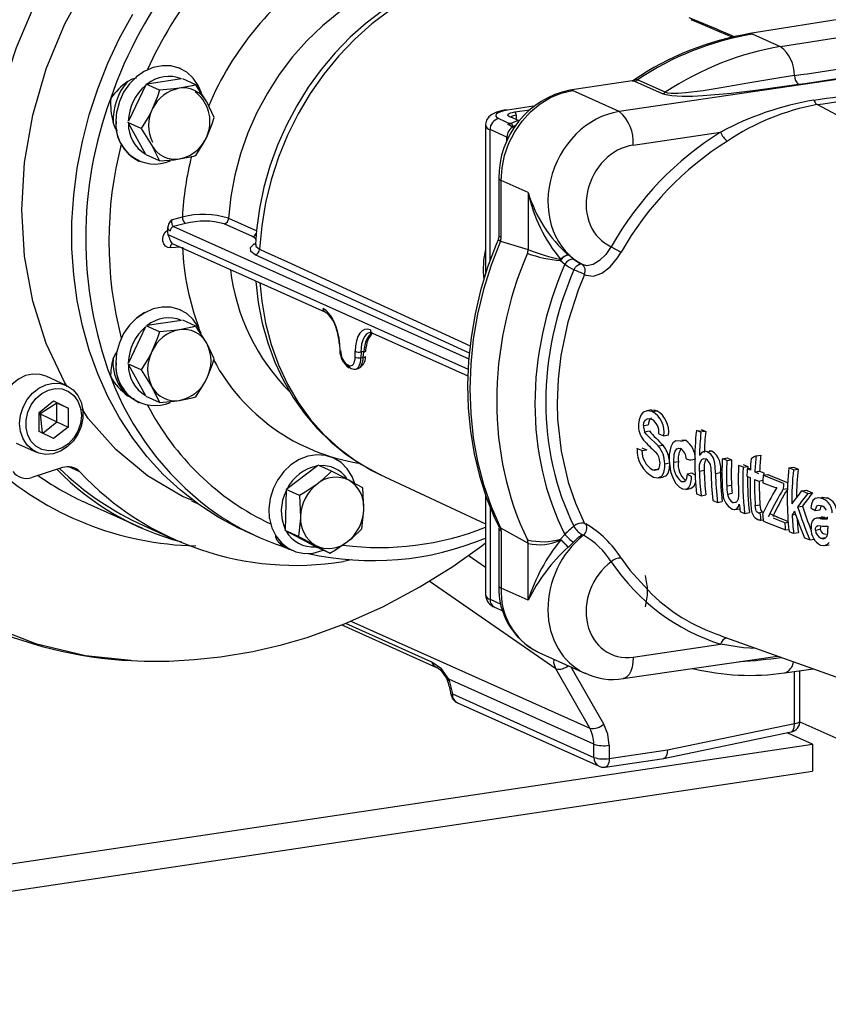
# Model space of a CAD drawing. Units: millimetres. Extents: x 69184 to 80985, y 54961 to 63440.
# Drawn here: x 78640 to 78784, y 59547 to 59722 of the extents above; entities that cross this region are included whole.
import ezdxf

# ---------------------------------------------------------------- set-up
doc = ezdxf.new("R2010")
doc.units = ezdxf.units.MM

# ---------------------------------------------------------------- blocks, each defined once
blk = doc.blocks.new('93025.01_DSP - iso')
for p, q in [((-1463.34, 640.37), (-1481.82, 637.43)), ((-1485, 636.78), (-1487.24, 637.74)), ((-1476.37, 635.12), (-1481.37, 637.36)), ((-1458.07, 637.98), (-1476.37, 635.12)), ((-1583.01, 631.21), (-1583.06, 631.24)), ((-1454.59, 630.99), (-1505.05, 623.6)), ((-1589.14, 628.44), (-1592.3, 621.87)), ((-1586.78, 627.38), (-1589.14, 628.44)), ((-1582.83, 629.38), (-1588.96, 628.46)), ((-1580.28, 628.35), (-1582.64, 629.41)), ((-1502.73, 629.07), (-1513.84, 627.41)), ((-1502.73, 629.05), (-1502.33, 628.99)), ((-1502.33, 628.99), (-1497.43, 626.79)), ((-1496.88, 627.01), (-1501.79, 629.21)), ((-1505.05, 623.6), (-1513.39, 627.34)), ((-1577.03, 622.56), (-1578.37, 625.32)), ((-1520.28, 624.54), (-1524.92, 623.84)), ((-1410.88, 593.39), (-1469.9, 624.82)), ((-1522.95, 621.99), (-1524.35, 622.61)), ((-1523.64, 623.53), (-1520.96, 623.93)), ((-1523.39, 622.93), (-1523.39, 622.18)), ((-1590.03, 620.61), (-1592.39, 621.67)), ((-1592.3, 621.5), (-1589.24, 616.04)), ((-1528.82, 621.16), (-1528.82, 595.48)), ((-1526.46, 622.36), (-1524.42, 621.44)), ((-1524.22, 620.95), (-1524.52, 621.09)), ((-1524.38, 621.47), (-1523.16, 622.01)), ((-1523.42, 621.16), (-1523.87, 620.96)), ((-1523.57, 620.93), (-1523.81, 620.92)), ((-1525.02, 619.04), (-1528.02, 620.39)), ((-1528.02, 597.11), (-1528.02, 620.39)), ((-1502.59, 617.65), (-1487.03, 619.93)), ((-1588.12, 617.59), (-1586.78, 614.82)), ((-1524.75, 618.94), (-1525.02, 619.04)), ((-1525.02, 618.28), (-1525.02, 619.04)), ((-1586.78, 614.82), (-1589.14, 615.88)), ((-1590.42, 614.81), (-1590.37, 614.79)), ((-1526.44, 611.74), (-1526.44, 601.48)), ((-1521.24, 609.2), (-1526.04, 611.35)), ((-1526.04, 601.24), (-1526.04, 611.35)), ((-1521.24, 609.2), (-1521.24, 599.09)), ((-1584.64, 604.39), (-1582.7, 604.87)), ((-1582.13, 603.69), (-1584.25, 603.17)), ((-1570.23, 601.39), (-1575.26, 603.65)), ((-1574.48, 604.66), (-1569.44, 602.4)), ((-1585.33, 602.91), (-1585.35, 602.53)), ((-1585.26, 601.74), (-1531.89, 577.82)), ((-1584.25, 603.17), (-1531.8, 579.65)), ((-1584.5, 600.19), (-1557.37, 588.03)), ((-1570.02, 600.03), (-1569.97, 600.09)), ((-1569.74, 600.04), (-1569.76, 599.93)), ((-1526.17, 600.57), (-1521.24, 599.09)), ((-1582.95, 599.5), (-1584.83, 599.4)), ((-1531.69, 580.66), (-1569.76, 598.13)), ((-1521.38, 598.42), (-1521.38, 598.42)), ((-1521.24, 599.09), (-1521.24, 599.09)), ((-1513.17, 597.39), (-1514.1, 598.12)), ((-1515.47, 597.15), (-1514.72, 596.47)), ((-1511.43, 596.37), (-1511.71, 596.5)), ((-1511.25, 594.67), (-1510.97, 594.54)), ((-1583.01, 588.33), (-1583.06, 588.36)), ((-1582.83, 586.5), (-1588.96, 585.58)), ((-1580.28, 585.47), (-1582.64, 586.53)), ((-1589.24, 585.36), (-1592.3, 578.99)), ((-1586.78, 584.5), (-1589.14, 585.56)), ((-1548.93, 584.25), (-1531.94, 576.63)), ((-1577.03, 579.68), (-1578.37, 582.44)), ((-1554.79, 582.29), (-1554.71, 581.22)), ((-1551.99, 579.98), (-1551.98, 581.01)), ((-1550.95, 580.9), (-1550.97, 579.87)), ((-1550.46, 580.93), (-1550.95, 580.9)), ((-1550.54, 579.94), (-1550.46, 580.93)), ((-1550.97, 579.87), (-1550.54, 579.94)), ((-1590.03, 577.73), (-1592.39, 578.79)), ((-1592.3, 578.63), (-1589.24, 573.17)), ((-1553.43, 578.68), (-1553.05, 578.51)), ((-1551.96, 577.84), (-1551.65, 577.88)), ((-1603.33, 574.97), (-1606.93, 576.58)), ((-1588.12, 574.71), (-1586.78, 571.94)), ((-1608.18, 570.14), (-1605.59, 572.2)), ((-1605.59, 572.2), (-1602.99, 570.92)), ((-1590.42, 571.93), (-1590.37, 571.91)), ((-1586.78, 571.94), (-1589.14, 573)), ((-1608.18, 566.8), (-1608.18, 570.14)), ((-1604.99, 571.81), (-1607.99, 569.93)), ((-1607.99, 569.93), (-1607.93, 570.34)), ((-1602.99, 570.92), (-1604.99, 571.81)), ((-1604.99, 568.47), (-1604.99, 571.81)), ((-1602.99, 570.92), (-1602.99, 567.57)), ((-1499.33, 570.59), (-1500.17, 570.45)), ((-1499.21, 570.32), (-1498.37, 570.46)), ((-1607.99, 569.93), (-1608.18, 570.03)), ((-1607.99, 569.93), (-1608.18, 569.73)), ((-1607.99, 569.93), (-1607.6, 566.51)), ((-1607.99, 569.93), (-1604.99, 568.47)), ((-1607.51, 566.46), (-1604.99, 568.47)), ((-1604.99, 568.47), (-1602.99, 567.57)), ((-1605.59, 565.51), (-1608.18, 566.8)), ((-1602.99, 567.57), (-1605.59, 565.51)), ((-1500.74, 567.82), (-1499.89, 567.96)), ((-1500.55, 566.73), (-1499.71, 566.87)), ((-1491.34, 566.97), (-1489.69, 566.78)), ((-1497.13, 566.01), (-1496.29, 566.15)), ((-1494.09, 565.07), (-1493.25, 565.21)), ((-1612.25, 564.72), (-1608.65, 563.1)), ((-1501.01, 563.38), (-1501.9, 563.74)), ((-1501.05, 563.88), (-1500.17, 563.52)), ((-1501.01, 563.38), (-1500.17, 563.52)), ((-1498.11, 564.2), (-1497.27, 564.34)), ((-1489.41, 563.17), (-1488.57, 563.31)), ((-1489.09, 563.35), (-1488.57, 563.31)), ((-1555.83, 562.08), (-1555.88, 562.1)), ((-1495.38, 561.31), (-1494.54, 561.45)), ((-1492.35, 561.72), (-1491.63, 561.84)), ((-1486.74, 561.93), (-1485.9, 562.07)), ((-1485.94, 561.61), (-1485.09, 561.75)), ((-1485.9, 562.07), (-1485.09, 561.75)), ((-1480.73, 562.44), (-1479.89, 562.58)), ((-1603.99, 560.35), (-1609.47, 558.6)), ((-1600.92, 559.61), (-1602.87, 560.48)), ((-1558.71, 560.65), (-1564.09, 556.58)), ((-1556.19, 559.72), (-1558.55, 560.78)), ((-1499.14, 559.96), (-1498.3, 560.1)), ((-1496.96, 561.04), (-1496.11, 561.18)), ((-1490.8, 559.74), (-1489.96, 559.88)), ((-1483.04, 560.43), (-1482.19, 560.57)), ((-1483, 560.9), (-1482.19, 560.57)), ((-1482.31, 560.13), (-1481.73, 560.23)), ((-1481.75, 559.91), (-1482.31, 560.13)), ((-1480.94, 559.58), (-1480.1, 559.72)), ((-1480.1, 559.72), (-1479.38, 559.42)), ((-1474.9, 560.3), (-1474.06, 560.44)), ((-1474.09, 559.97), (-1473.25, 560.11)), ((-1547.58, 559.14), (-1528.82, 550.37)), ((-1547.58, 559.14), (-1547.38, 559.05)), ((-1498.09, 558.53), (-1497.25, 558.67)), ((-1493.98, 557.87), (-1493.36, 557.97)), ((-1493, 559.28), (-1492.16, 559.42)), ((-1487.92, 559.33), (-1487.08, 559.47)), ((-1482.36, 558.83), (-1481.79, 558.6)), ((-1480.99, 558.27), (-1480.26, 557.97)), ((-1480.22, 559.28), (-1480.94, 559.58)), ((-1480.26, 557.97), (-1479.52, 558.1)), ((-1479.49, 558.99), (-1478.64, 559.13)), ((-1564.25, 556.46), (-1564.42, 549.18)), ((-1564.09, 556.58), (-1564.25, 556.46)), ((-1561.9, 555.4), (-1564.25, 556.46)), ((-1550.43, 553), (-1550.64, 556.77)), ((-1493.22, 556.48), (-1492.38, 556.62)), ((-1485.95, 557.12), (-1485.11, 557.26)), ((-1475.9, 556.53), (-1475.16, 556.65)), ((-1472.65, 556.21), (-1471.8, 556.35)), ((-1581.09, 554.46), (-1580.14, 554.03)), ((-1561.9, 555.4), (-1561.69, 551.63)), ((-1528.82, 555.54), (-1528.82, 537.75)), ((-1490.5, 555.36), (-1489.66, 555.5)), ((-1485.83, 555.66), (-1484.99, 555.8)), ((-1471.53, 555.75), (-1470.68, 555.89)), ((-1468.03, 554.96), (-1469.87, 554.98)), ((-1599.54, 553.97), (-1589.81, 549.6)), ((-1528.02, 553.45), (-1528.02, 536.97)), ((-1487.6, 554.19), (-1486.76, 554.33)), ((-1484.87, 554.17), (-1484.23, 554.27)), ((-1484.49, 552.9), (-1483.64, 553.04)), ((-1480.88, 553.61), (-1480.04, 553.75)), ((-1473.34, 553.38), (-1472.5, 553.51)), ((-1470.22, 552.73), (-1469.37, 552.87)), ((-1482.77, 552.22), (-1481.93, 552.36)), ((-1480.39, 552.35), (-1479.54, 552.49)), ((-1479.87, 551.03), (-1479.48, 551.09)), ((-1478.29, 552.2), (-1476.81, 551.51)), ((-1474.33, 551.98), (-1473.72, 552.08)), ((-1470.02, 551.39), (-1469.18, 551.53)), ((-1469.36, 551.33), (-1468.52, 551.47)), ((-1589.6, 550.06), (-1584.15, 547.61)), ((-1571.74, 549.17), (-1569.24, 548.05)), ((-1562.06, 548.13), (-1564.42, 549.18)), ((-1526.44, 549.6), (-1526.44, 539.34)), ((-1526.17, 549.69), (-1521.24, 546.91)), ((-1511.25, 550.46), (-1510.97, 550.35)), ((-1475.65, 550.56), (-1475.03, 550.66)), ((-1475.51, 549.28), (-1474.91, 549.38)), ((-1470.17, 549.26), (-1469.33, 549.4)), ((-1468.11, 549.95), (-1468.01, 549.96)), ((-1564.26, 549.1), (-1559.03, 546.32)), ((-1526.04, 549.06), (-1526.04, 538.95)), ((-1521.38, 547.54), (-1521.38, 547.54)), ((-1515.47, 547.66), (-1514.72, 548.49)), ((-1511.43, 548.35), (-1511.71, 548.45)), ((-1474.06, 548.69), (-1473.22, 548.83)), ((-1471.17, 547.52), (-1470.33, 547.66)), ((-1469.2, 547.81), (-1468.36, 547.95)), ((-1564.5, 546.24), (-1563.74, 545.9)), ((-1563.24, 545.67), (-1563.19, 545.65)), ((-1559.03, 546.32), (-1558.87, 546.23)), ((-1556.51, 545.18), (-1558.87, 546.23)), ((-1521.24, 536.8), (-1521.24, 546.91)), ((-1521.24, 546.91), (-1521.24, 546.91)), ((-1513.17, 547.14), (-1514.1, 546.23)), ((-1468.56, 546.5), (-1467.72, 546.64)), ((-1552.68, 543.98), (-1554.09, 543.69)), ((-1528.82, 542.61), (-1531.91, 544.76)), ((-1516.33, 524.6), (-1538.83, 540.2)), ((-1521.24, 536.8), (-1526.04, 538.95)), ((-1528.02, 536.97), (-1526.09, 536.11)), ((-1527.2, 535.56), (-1525.72, 534.9)), ((-1554.38, 532.42), (-1537.52, 524.86)), ((-1538.34, 525.82), (-1553.67, 532.69)), ((-1552.76, 533.1), (-1510.29, 514.06)), ((-1487, 530.46), (-1426.88, 509.08)), ((-1502.59, 526.7), (-1487.03, 528.98)), ((-1519.61, 527.63), (-1519.36, 527.52)), ((-1519.36, 527.52), (-1511.04, 523.79)), ((-1504.33, 522.88), (-1476.95, 526.89)), ((-1507.79, 514.81), (-1513.59, 524.93)), ((-1510.29, 514.06), (-1516.33, 524.6)), ((-1475.65, 523.93), (-1470.57, 524.62)), ((-1473.93, 514.92), (-1473.93, 524.16)), ((-1472.93, 515.37), (-1472.93, 524.3)), ((-1509.57, 511.23), (-1535.36, 522.79)), ((-1535.36, 522.79), (-1534.71, 520.15)), ((-1534.71, 520.15), (-1509.57, 508.87)), ((-1533.8, 518.58), (-1508.65, 507.31)), ((-1496.49, 510.23), (-1473.93, 514.92)), ((-1472.94, 515.2), (-1265.76, 422.32)), ((-1497.21, 508.69), (-1474.51, 513.41)), ((-1470.69, 511.26), (-1475.19, 513.27)), ((-1669.88, 481.49), (-1470.69, 511.26)), ((-1509.57, 508.87), (-1509.57, 511.23)), ((-1506.83, 511.04), (-1506.83, 508.68)), ((-1470.69, 511.26), (-1470.69, 506.43)), ((-1506.83, 508.68), (-1496.49, 510.23)), ((-1507.54, 507.15), (-1497.1, 508.71)), ((-1669.88, 476.66), (-1470.69, 506.43))]:
    blk.add_line(p, q)
at = {"flags": 128}
for points in [[(-1625.47, 683.68), (-1631.8, 677.59), (-1637.56, 670.72), (-1642.72, 663.15), (-1647.23, 655), (-1651.04, 646.34), (-1654.14, 637.29), (-1656.52, 627.96), (-1658.14, 618.43), (-1658.96, 608.82), (-1658.91, 599.22), (-1657.94, 589.73), (-1656.02, 580.48), (-1653.12, 571.58), (-1649.25, 563.17), (-1644.45, 555.36), (-1638.77, 548.27), (-1632.28, 542.02), (-1625.05, 536.68), (-1617.19, 532.36), (-1608.78, 529.13), (-1599.93, 527), (-1591.88, 526.15)], [(-1614.83, 584.4), (-1616.47, 591.26), (-1617.44, 598.37), (-1617.74, 605.65), (-1617.35, 613.03), (-1616.29, 620.43), (-1614.57, 627.77), (-1612.2, 634.96), (-1609.21, 641.94), (-1605.63, 648.63), (-1601.51, 654.96), (-1596.87, 660.85), (-1591.78, 666.26), (-1586.29, 671.11), (-1580.45, 675.36), (-1574.33, 678.97), (-1568, 681.88)], [(-1603.18, 574.79), (-1603.59, 575.41), (-1606.89, 582.4), (-1609.3, 589.93), (-1610.75, 597.89), (-1611.24, 606.14), (-1610.75, 614.54), (-1609.3, 622.93), (-1606.89, 631.19), (-1603.59, 639.16), (-1599.43, 646.72), (-1594.5, 653.72), (-1588.88, 660.06), (-1582.66, 665.62), (-1575.96, 670.31), (-1568.88, 674.05), (-1561.55, 676.77), (-1554.09, 678.43)], [(-1571.74, 549.17), (-1572.73, 549.63), (-1576.35, 551.55), (-1579.8, 553.79), (-1583.06, 556.33), (-1586.11, 559.15), (-1588.94, 562.25), (-1591.53, 565.6), (-1593.86, 569.2), (-1595.94, 573.01), (-1597.74, 577.02), (-1599.25, 581.21), (-1600.47, 585.55), (-1601.39, 590.03), (-1602.01, 594.61), (-1602.32, 599.28), (-1602.32, 604.01), (-1602.01, 608.77), (-1601.39, 613.54), (-1600.47, 618.29), (-1599.25, 623), (-1597.74, 627.64), (-1595.94, 632.19), (-1593.86, 636.62), (-1591.53, 640.92)], [(-1530.42, 649.02), (-1531.73, 649.07), (-1535.12, 648.97), (-1538.53, 648.51), (-1541.93, 647.7), (-1545.29, 646.56), (-1548.59, 645.09), (-1551.79, 643.29), (-1554.87, 641.2), (-1557.8, 638.82), (-1560.56, 636.17), (-1563.12, 633.29), (-1565.47, 630.18), (-1567.59, 626.88), (-1569.45, 623.41), (-1571.04, 619.81), (-1572.34, 616.1), (-1573.36, 612.32), (-1574.07, 608.49), (-1574.48, 604.66)], [(-1547.06, 641.57), (-1550.04, 639.3), (-1552.88, 636.78), (-1555.55, 634.04), (-1558.04, 631.08), (-1560.32, 627.94), (-1562.38, 624.63), (-1564.22, 621.18), (-1565.81, 617.6), (-1567.14, 613.92), (-1568.22, 610.17), (-1569.02, 606.37), (-1569.55, 602.54), (-1569.72, 600.05)], [(-1508.29, 646.78), (-1510.32, 647.57), (-1513.72, 648.58), (-1517.23, 649.23), (-1520.82, 649.52), (-1524.46, 649.45), (-1528.12, 649.02), (-1531.78, 648.23), (-1535.4, 647.08), (-1538.96, 645.59), (-1542.43, 643.77), (-1545.79, 641.63), (-1549, 639.19), (-1552.05, 636.46), (-1554.9, 633.47), (-1557.55, 630.25), (-1559.96, 626.81), (-1562.11, 623.18), (-1564, 619.4), (-1565.6, 615.49), (-1566.91, 611.47), (-1567.91, 607.39), (-1568.6, 603.28), (-1568.97, 599.16)], [(-1487.24, 637.74), (-1488.87, 638.44), (-1490.94, 639.33), (-1492.29, 639.91)], [(-1481.82, 637.43), (-1481.66, 637.44), (-1481.37, 637.36)], [(-1579.32, 626.94), (-1579.88, 628.24), (-1580.78, 629.55), (-1581.92, 630.59), (-1583.26, 631.32), (-1584.74, 631.71), (-1586.3, 631.74), (-1587.87, 631.42), (-1589.4, 630.75)], [(-1583.06, 631.24), (-1583.31, 631.34)], [(-1589.45, 630.77), (-1590.86, 629.78), (-1592.11, 628.52), (-1593.14, 627.03), (-1593.9, 625.38)], [(-1592.46, 628.93), (-1591.58, 629.42), (-1590.88, 629.58)], [(-1473.91, 629.99), (-1476.53, 629.58), (-1481.82, 628.69), (-1487.27, 627.75), (-1490.14, 627.3), (-1493.28, 626.92), (-1494.56, 626.83), (-1495.83, 626.83), (-1496.44, 626.89), (-1496.88, 627.01)], [(-1580.28, 628.35), (-1580.98, 628.17), (-1583.24, 627.73)], [(-1578.37, 625.32), (-1578.47, 625.51), (-1580.28, 628.35)], [(-1502.46, 629.19), (-1502.72, 629.07), (-1502.73, 629.07)], [(-1501.79, 629.21), (-1502.27, 629.26), (-1502.44, 629.14)], [(-1497.43, 626.79), (-1496.78, 626.6), (-1495.73, 626.44), (-1493.87, 626.34), (-1492.02, 626.35), (-1490.19, 626.43), (-1485.17, 626.85), (-1480.37, 627.43), (-1475.7, 628.08), (-1473.18, 628.45)], [(-1586.78, 627.38), (-1587.14, 626.26), (-1588.12, 623.87)], [(-1583.24, 627.73), (-1584.15, 627.61), (-1586.78, 627.38)], [(-1526.04, 611.35), (-1525.88, 613.58), (-1525.42, 615.8), (-1524.66, 617.96), (-1523.62, 620), (-1522.33, 621.88), (-1520.82, 623.54), (-1519.13, 624.95), (-1517.3, 626.07), (-1515.37, 626.87), (-1513.39, 627.34)], [(-1513.39, 627.34), (-1513.68, 627.42), (-1513.84, 627.41)], [(-1593.85, 625.36), (-1594.33, 623.61)], [(-1594.38, 623.63), (-1594.54, 621.86)], [(-1588.12, 623.87), (-1588.67, 622.79), (-1590.03, 620.61)], [(-1525.19, 623.88), (-1525.78, 623.78), (-1526.85, 623.49), (-1527.71, 623.07), (-1528.22, 622.65), (-1528.62, 622.06), (-1528.82, 621.33), (-1528.79, 621.14)], [(-1524.92, 623.84), (-1525.59, 623.72), (-1526.16, 623.56), (-1526.59, 623.38), (-1526.88, 623.18), (-1527.01, 622.97), (-1526.99, 622.76), (-1526.8, 622.55), (-1526.46, 622.36)], [(-1525.19, 623.88), (-1525.1, 623.89), (-1524.92, 623.84)], [(-1524.55, 622.64), (-1524.76, 622.76), (-1524.87, 622.88), (-1524.88, 623.01), (-1524.8, 623.13), (-1524.63, 623.25), (-1524.37, 623.36), (-1524.04, 623.45), (-1523.64, 623.53)], [(-1524.35, 622.61), (-1524.45, 622.67), (-1524.45, 622.66)], [(-1594.22, 620.16), (-1594.65, 620.69), (-1595.03, 621.63)], [(-1578.37, 619.04), (-1577.39, 621.43), (-1577.03, 622.56)], [(-1524.52, 621.09), (-1524.61, 621.17), (-1524.61, 621.27), (-1524.5, 621.4), (-1524.42, 621.44)], [(-1523.81, 620.92), (-1524.04, 620.92), (-1524.22, 620.95)], [(-1523.7, 620.96), (-1523.78, 620.96), (-1523.85, 620.97), (-1523.88, 620.98), (-1523.87, 620.98)], [(-1590.03, 620.61), (-1588.22, 617.77), (-1588.12, 617.59)], [(-1580.28, 615.79), (-1578.92, 617.97), (-1578.37, 619.04)], [(-1583.24, 615.18), (-1580.98, 615.61), (-1580.28, 615.79)], [(-1586.78, 614.82), (-1584.15, 615.05), (-1583.24, 615.18)], [(-1584.83, 599.4), (-1585.3, 599.46), (-1585.72, 599.7), (-1586.02, 600.09), (-1586.19, 600.58), (-1586.19, 601.13), (-1586.04, 601.67), (-1585.75, 602.16), (-1585.35, 602.53)], [(-1585.35, 602.53), (-1585.32, 602.09), (-1585.26, 601.74)], [(-1584.83, 599.4), (-1584.8, 599.58), (-1584.76, 599.75), (-1584.7, 599.9), (-1584.63, 600.02), (-1584.54, 600.11), (-1584.45, 600.16), (-1584.43, 600.16)], [(-1569.76, 598.13), (-1570.55, 598.73), (-1570.58, 599.43), (-1570.02, 600.03)], [(-1569.66, 600.85), (-1569.71, 601.04), (-1570.23, 601.39)], [(-1569.71, 600.07), (-1569.86, 600.03), (-1570.02, 600.03)], [(-1569.66, 600.04), (-1569.65, 599.68), (-1568.97, 599.16)], [(-1526.54, 600.94), (-1526.95, 599.98), (-1528.45, 595.95), (-1529.7, 591.84), (-1530.68, 587.67), (-1531.4, 583.48), (-1531.84, 579.27), (-1532, 575.08), (-1531.89, 570.92), (-1531.49, 566.82), (-1530.83, 562.8), (-1529.89, 558.89), (-1528.68, 555.1), (-1527.22, 551.45), (-1526.51, 549.99)], [(-1526.17, 600.57), (-1527.81, 596.32), (-1529.16, 591.99), (-1530.22, 587.6), (-1530.99, 583.17), (-1531.45, 578.74), (-1531.6, 574.32), (-1531.45, 569.95), (-1530.99, 565.65), (-1530.22, 561.45), (-1529.16, 557.38), (-1527.81, 553.45), (-1526.17, 549.69)], [(-1526.46, 601.48), (-1526.49, 601.1), (-1526.57, 600.96)], [(-1526.52, 600.93), (-1526.52, 600.79), (-1526.17, 600.57)], [(-1526.04, 601.24), (-1526.39, 601.43), (-1526.4, 601.48)], [(-1568.97, 599.16), (-1567.98, 598.7), (-1564.04, 596.9), (-1548.29, 589.66), (-1531.55, 581.98)], [(-1506.47, 599.6), (-1507.45, 598.23), (-1508.56, 597.12), (-1509.71, 596.42), (-1510.8, 596.22), (-1511.43, 596.37)], [(-1510.97, 594.54), (-1509.65, 594.36), (-1508.16, 594.88), (-1506.67, 596.02), (-1505.34, 597.6), (-1504.7, 598.61)], [(-1513.11, 595.49), (-1512.97, 595.74), (-1512.8, 595.98), (-1512.62, 596.18), (-1512.43, 596.34), (-1512.23, 596.46), (-1512.05, 596.52), (-1511.87, 596.54), (-1511.71, 596.5)], [(-1528.81, 595.48), (-1528.82, 595.2), (-1528.8, 594.79)], [(-1511.25, 594.67), (-1512.38, 591.89), (-1514.21, 586.18), (-1515.44, 580.27), (-1515.93, 576.07), (-1516.1, 571.86), (-1516.02, 568.97), (-1515.39, 563.3), (-1514.11, 557.76), (-1512.84, 554.03), (-1511.25, 550.46)], [(-1569.67, 593.55), (-1569.66, 593.4), (-1569.23, 589.67), (-1568.52, 586.03), (-1567.53, 582.49), (-1566.27, 579.09), (-1564.75, 575.85), (-1562.98, 572.79), (-1560.97, 569.94), (-1558.74, 567.3), (-1556.3, 564.91), (-1553.67, 562.77), (-1550.87, 560.9), (-1547.92, 559.3), (-1547.36, 559.07)], [(-1568.93, 593.21), (-1568.6, 589.9), (-1567.91, 585.99), (-1566.91, 582.21), (-1565.6, 578.59), (-1564, 575.15), (-1562.11, 571.93), (-1559.96, 568.95), (-1557.55, 566.23), (-1554.9, 563.8), (-1552.05, 561.66), (-1549, 559.85), (-1547.58, 559.14)], [(-1589.45, 587.89), (-1590.86, 586.91), (-1592.11, 585.64), (-1593.14, 584.15), (-1593.9, 582.5), (-1594.38, 580.75), (-1594.54, 578.98)], [(-1579.37, 584.2), (-1579.88, 585.36), (-1580.78, 586.67), (-1581.92, 587.71), (-1583.26, 588.44), (-1584.74, 588.83), (-1586.3, 588.86), (-1587.87, 588.54), (-1589.4, 587.87), (-1590.81, 586.88)], [(-1583.06, 588.36), (-1583.31, 588.46)], [(-1586.78, 584.5), (-1587.14, 583.38), (-1588.12, 580.99)], [(-1583.24, 584.85), (-1584.15, 584.73), (-1586.78, 584.5)], [(-1580.28, 585.47), (-1580.98, 585.29), (-1583.24, 584.85)], [(-1578.37, 582.44), (-1578.47, 582.63), (-1580.28, 585.47)], [(-1549.32, 584.31), (-1549.21, 584.33), (-1548.93, 584.25)], [(-1595.03, 579.66), (-1594.65, 580.46), (-1594.22, 580.97)], [(-1588.12, 580.99), (-1588.67, 579.92), (-1590.03, 577.73)], [(-1554.79, 582.29), (-1554.78, 582.28), (-1554.75, 582.25), (-1554.69, 582.23)], [(-1554.71, 581.22), (-1554.7, 581.2), (-1554.67, 581.18)], [(-1550.46, 580.93), (-1550.34, 580.95), (-1550.24, 580.97), (-1550.17, 581.01), (-1550.11, 581.05), (-1550.09, 581.09), (-1550.09, 581.1)], [(-1550.09, 581.1), (-1550.02, 581.7), (-1550.01, 581.77)], [(-1578.37, 576.16), (-1577.39, 578.56), (-1577.03, 579.68)], [(-1550.42, 579.96), (-1550.32, 579.98), (-1550.24, 580.02), (-1550.19, 580.06), (-1550.17, 580.1), (-1550.17, 580.11)], [(-1590.03, 577.73), (-1588.22, 574.9), (-1588.12, 574.71)], [(-1552.71, 577.95), (-1552.24, 577.83), (-1551.96, 577.87)], [(-1606.93, 576.58), (-1607.97, 576.91), (-1609.26, 576.97), (-1610.56, 576.69), (-1611.82, 576.08), (-1612.95, 575.18), (-1613.9, 574.04), (-1614.62, 572.72), (-1615.06, 571.28), (-1615.22, 569.81)], [(-1611.62, 568.19), (-1611.46, 569.67), (-1611.02, 571.1), (-1610.3, 572.43), (-1609.35, 573.57), (-1608.22, 574.47), (-1606.96, 575.07), (-1605.66, 575.35), (-1604.37, 575.29), (-1603.17, 574.89), (-1602.12, 574.18), (-1601.28, 573.19), (-1600.7, 571.97), (-1600.39, 570.6), (-1600.39, 569.14), (-1600.7, 567.68), (-1601.28, 566.29), (-1602.12, 565.05), (-1603.17, 564.02), (-1604.37, 563.26), (-1605.66, 562.82), (-1606.96, 562.71), (-1608.22, 562.94), (-1609.35, 563.5), (-1610.3, 564.36), (-1611.02, 565.47), (-1611.46, 566.77), (-1611.62, 568.19)], [(-1580.28, 572.91), (-1578.92, 575.09), (-1578.37, 576.16)], [(-1600.65, 569.59), (-1600.8, 568.2), (-1601.26, 566.85), (-1601.99, 565.63), (-1602.94, 564.6), (-1604.06, 563.85), (-1605.28, 563.41), (-1606.51, 563.31), (-1607.69, 563.56), (-1608.73, 564.14), (-1609.58, 565.02), (-1610.18, 566.14), (-1610.48, 567.43), (-1610.48, 568.81), (-1610.18, 570.2), (-1609.58, 571.5), (-1608.73, 572.63), (-1607.69, 573.52), (-1606.51, 574.13), (-1605.28, 574.4), (-1604.06, 574.32), (-1602.94, 573.9), (-1601.99, 573.16), (-1601.26, 572.16), (-1600.8, 570.94), (-1600.65, 569.59)], [(-1591.29, 572.6), (-1591.58, 572.65), (-1592.46, 573.13)], [(-1586.78, 571.94), (-1584.15, 572.18), (-1583.24, 572.3)], [(-1583.24, 572.3), (-1580.98, 572.74), (-1580.28, 572.91)], [(-1581.04, 554.55), (-1582.66, 555.2), (-1588.88, 558.91), (-1594.5, 563.56), (-1599.43, 569.1), (-1600.53, 570.77)], [(-1499.21, 570.32), (-1500.01, 570.47), (-1500.79, 570.18), (-1501.23, 569.65), (-1501.52, 568.87), (-1501.63, 568.08)], [(-1499.32, 570.53), (-1498.93, 570.6), (-1498.37, 570.46)], [(-1500.74, 567.82), (-1500.66, 568.33), (-1500.48, 568.73), (-1500.23, 568.99), (-1499.92, 569.1), (-1499.3, 568.98)], [(-1499.34, 569.15), (-1499.38, 569.14), (-1499.65, 568.84), (-1499.81, 568.47), (-1499.89, 567.96)], [(-1498.11, 564.2), (-1498.73, 564.84), (-1499.36, 565.41), (-1500.27, 566.29), (-1500.55, 566.73)], [(-1490.54, 566.65), (-1490.78, 566.74), (-1491.34, 566.97)], [(-1490.5, 567.11), (-1490.32, 567.04), (-1489.69, 566.78)], [(-1498.02, 566.37), (-1497.45, 566.13), (-1497.13, 566.01)], [(-1494.09, 565.07), (-1494.99, 565.1), (-1495.51, 564.74), (-1495.9, 564.04), (-1496.16, 562.7), (-1496.19, 561.6)], [(-1493.93, 565.27), (-1493.39, 565.25), (-1493.25, 565.21)], [(-1495.38, 561.31), (-1495.3, 562.73), (-1495.12, 563.3), (-1494.82, 563.69), (-1494.46, 563.82), (-1494.14, 563.76)], [(-1489.41, 563.17), (-1489.81, 563.25), (-1490.31, 563.08), (-1490.73, 562.6), (-1490.8, 562.48)], [(-1487.92, 559.33), (-1487.98, 560.63), (-1488.11, 561.42), (-1488.37, 562.14), (-1488.77, 562.72), (-1489.41, 563.17)], [(-1560.42, 562.4), (-1561.96, 561.8), (-1563.4, 560.88), (-1564.69, 559.67)], [(-1552.1, 557.66), (-1552.54, 558.8), (-1553.39, 560.16), (-1554.48, 561.26), (-1555.79, 562.06), (-1557.24, 562.52), (-1558.79, 562.63), (-1560.37, 562.38)], [(-1555.88, 562.1), (-1557.29, 562.54)], [(-1496.19, 561.6), (-1495.94, 559.67), (-1495.55, 558.52), (-1494.99, 557.55), (-1494.37, 556.89), (-1493.82, 556.58)], [(-1490.8, 559.74), (-1490.76, 560.84), (-1490.63, 561.39), (-1490.38, 561.78), (-1490.02, 561.97), (-1489.64, 561.93)], [(-1485.94, 561.61), (-1486.18, 561.71), (-1486.74, 561.93)], [(-1564.64, 559.64), (-1565.71, 558.2)], [(-1556.19, 559.72), (-1557.87, 558.14), (-1558.75, 557.43)], [(-1553.12, 558.11), (-1555.36, 559.29), (-1556.19, 559.72)], [(-1497.84, 561.33), (-1497.87, 560.72), (-1498.03, 560.25), (-1498.28, 559.97), (-1498.72, 559.86), (-1499.14, 559.96)], [(-1498.97, 558.66), (-1498.17, 558.52), (-1497.48, 558.86), (-1497.14, 559.48), (-1496.96, 560.36), (-1496.96, 561.04)], [(-1496.11, 561.18), (-1496.16, 560.14), (-1496.41, 559.33), (-1496.81, 558.85), (-1497.26, 558.72)], [(-1483.04, 560.43), (-1483.28, 560.53), (-1483.84, 560.76)], [(-1474.09, 559.97), (-1474.34, 560.07), (-1474.9, 560.3)], [(-1474.06, 560.44), (-1473.88, 560.36), (-1473.25, 560.11)], [(-1565.76, 558.22), (-1566.59, 556.59), (-1567.12, 554.86), (-1567.35, 553.09), (-1567.25, 551.34)], [(-1550.64, 556.77), (-1552.39, 557.72), (-1553.12, 558.11)], [(-1493, 559.28), (-1493.11, 558.4), (-1493.28, 558.03), (-1493.53, 557.83), (-1493.85, 557.82), (-1493.98, 557.87)], [(-1493.82, 556.58), (-1493.16, 556.5), (-1492.7, 556.81), (-1492.38, 557.43), (-1492.22, 558.3), (-1492.19, 558.81)], [(-1475.86, 557.52), (-1479.04, 558.81), (-1479.49, 558.99)], [(-1478.64, 559.13), (-1478.24, 558.96), (-1475.02, 557.65)], [(-1558.75, 557.43), (-1560.86, 556.01), (-1561.9, 555.4)], [(-1491.48, 557.82), (-1491.81, 557.01), (-1492.27, 556.65), (-1492.38, 556.65)], [(-1483.87, 556.42), (-1483.86, 555.44), (-1483.94, 554.78), (-1484.1, 554.39), (-1484.34, 554.18), (-1484.69, 554.12), (-1484.87, 554.17)], [(-1479.53, 557.68), (-1479.06, 557.49), (-1477.83, 556.98)], [(-1471.53, 555.75), (-1471.94, 555.92), (-1472.65, 556.21)], [(-1471.8, 556.35), (-1471.55, 556.25), (-1470.68, 555.89)], [(-1491.31, 555.69), (-1490.74, 555.46), (-1490.5, 555.36)], [(-1488.41, 554.51), (-1487.85, 554.28), (-1487.6, 554.19)], [(-1468.88, 554.83), (-1469.57, 554.99), (-1470.24, 554.85), (-1470.62, 554.49), (-1470.88, 553.89), (-1471.02, 553.2)], [(-1469.02, 555.09), (-1468.91, 555.13), (-1468.03, 554.96)], [(-1600.36, 554.34), (-1600.3, 554.31), (-1599.54, 553.98)], [(-1550.8, 549.5), (-1550.44, 552.77), (-1550.43, 553)], [(-1484.96, 552.98), (-1484.54, 552.9), (-1484.18, 553.04), (-1483.87, 553.46), (-1483.71, 553.88)], [(-1481.69, 553.98), (-1481.58, 552.93), (-1481.48, 552.4), (-1481.33, 552.02), (-1481.13, 551.69), (-1480.88, 551.41), (-1480.42, 551.14)], [(-1480.39, 552.35), (-1480.55, 552.44), (-1480.65, 552.55), (-1480.73, 552.7), (-1480.8, 552.89), (-1480.85, 553.21), (-1480.88, 553.61)], [(-1480.04, 553.75), (-1480, 553.35), (-1479.93, 552.95), (-1479.86, 552.77), (-1479.76, 552.64), (-1479.63, 552.53), (-1479.54, 552.49)], [(-1470.22, 552.73), (-1470, 553.41), (-1469.81, 553.62), (-1469.57, 553.68), (-1469.07, 553.57)], [(-1567.2, 551.32), (-1566.79, 549.68), (-1566.09, 548.22), (-1565.11, 546.98), (-1563.9, 546.03), (-1562.52, 545.4), (-1561.01, 545.11), (-1559.44, 545.18), (-1557.87, 545.61), (-1557.66, 545.69)], [(-1561.69, 551.63), (-1561.69, 551.4), (-1562.06, 548.13)], [(-1483.58, 552.55), (-1483.02, 552.32), (-1482.77, 552.22)], [(-1479.46, 550.88), (-1478.98, 550.68), (-1475.51, 549.28)], [(-1475.65, 550.56), (-1477.11, 551.15), (-1477.66, 551.38)], [(-1476.81, 551.51), (-1476.6, 551.43), (-1475.01, 550.78)], [(-1470.02, 551.39), (-1470.43, 551.25), (-1470.77, 550.86), (-1470.95, 550.27), (-1470.97, 549.51)], [(-1468.52, 551.47), (-1468.18, 551.42), (-1468.08, 551.41)], [(-1553.37, 547.21), (-1552.48, 547.91), (-1550.8, 549.5)], [(-1526.52, 549.99), (-1526.52, 549.96), (-1526.17, 549.69)], [(-1526.04, 549.06), (-1526.39, 549.37), (-1526.4, 549.6)], [(-1470.17, 549.26), (-1470.16, 549.58), (-1470.08, 549.83), (-1469.95, 549.98), (-1469.73, 550.06), (-1469.2, 550.01)], [(-1565.85, 547.43), (-1566.08, 548.01), (-1566.07, 548.36)], [(-1562.06, 548.13), (-1561.23, 547.7), (-1558.99, 546.52)], [(-1474.86, 549.02), (-1474.31, 548.79), (-1474.06, 548.69)], [(-1472.12, 547.9), (-1471.5, 547.65), (-1471.17, 547.52)], [(-1592.86, 526.17), (-1589.47, 526), (-1585.12, 526.01), (-1580.58, 526.25), (-1575.93, 526.73), (-1570.19, 527.69), (-1565.06, 528.88), (-1560.54, 530.2), (-1553.89, 532.59), (-1547.06, 535.65), (-1540.49, 539.16), (-1534.64, 542.82), (-1529.48, 546.48), (-1528.82, 547.01)], [(-1563.95, 546.05), (-1563.24, 545.67)], [(-1558.99, 546.52), (-1558.26, 546.13), (-1556.51, 545.18)], [(-1556.51, 545.18), (-1555.47, 545.78), (-1553.37, 547.21)], [(-1504.7, 544.27), (-1503.15, 542.17), (-1499.92, 538.59)], [(-1480.69, 528.22), (-1482.94, 528.34), (-1487.03, 528.98)], [(-1502.59, 526.7), (-1502.64, 525.78), (-1502.78, 524.94), (-1503, 524.21), (-1503.31, 523.62), (-1503.68, 523.19), (-1504.11, 522.94), (-1504.33, 522.88)], [(-1535.36, 522.79), (-1536.64, 524.61), (-1538.34, 525.82)], [(-1516.33, 524.6), (-1516.66, 525.71), (-1516.64, 526.29)], [(-1535.47, 522.38), (-1535.52, 522.47), (-1535.36, 522.79)], [(-1506.83, 511.04), (-1507.08, 513.03), (-1507.79, 514.81)], [(-1474.52, 513.43), (-1474.46, 513.43), (-1474.15, 513.7), (-1473.97, 514.22), (-1473.93, 514.92)], [(-1473.93, 514.92), (-1473.61, 514.98), (-1473.34, 515.05), (-1473.13, 515.14), (-1472.99, 515.23), (-1472.93, 515.34), (-1472.93, 515.37)], [(-1496.49, 510.23), (-1496.51, 509.78), (-1496.57, 509.43), (-1496.75, 509), (-1496.9, 508.82), (-1497.07, 508.73), (-1497.15, 508.73)], [(-1508.64, 507.33), (-1508.18, 507.16), (-1507.54, 507.17)], [(-1506.83, 508.68), (-1506.85, 508.32), (-1506.91, 507.98), (-1507, 507.69), (-1507.13, 507.45), (-1507.28, 507.28), (-1507.45, 507.18), (-1507.54, 507.15)]]:
    blk.add_lwpolyline(points, dxfattribs=at)
for centre, radius, start, end in [((-1523.42, 601.28), 76.13, 122.2457, 161.0911), ((-1522.26, 600.82), 73.18, 127.7375, 155.5993), ((-1527, 602.92), 55.45, 123.053, 157.0919), ((-1590.09, 397.25), 261.81, 66.2436, 68.1468), ((-1473.35, 586.38), 51.75, 99.4189, 124.223), ((-1472.81, 586.29), 51.79, 99.513, 124.0248), ((-1480.39, 630.04), 6.48, 359.5614, 51.6328), ((-1585.13, 623.83), 6.01, 67.4863, 129.5113), ((-1471.98, 629.95), 1.93, 179.0307, 231.4253), ((-1583.81, 617.29), 14.5, 126.5986, 143.3365), ((-1584.5, 622.03), 10.53, 139.0553, 182.1761), ((-1583.65, 621.63), 8.66, 130.2233, 178.4506), ((-1502.55, 630.33), 1.35, 278.9882, 304.0441), ((-1581.98, 621.13), 6.72, 100.8611, 206.2648), ((-1582.5, 623.09), 4.7, 28.3351, 99.0382), ((-1584.51, 621.78), 6.72, 280.8611, 52.5296), ((-1510.68, 611.97), 15.76, 101.5493, 180.8455), ((-1497.64, 628.13), 1.35, 278.9882, 304.0441), ((-1528.38, 601.18), 71.49, 159.7299, 200.2701), ((-1580.87, 625.18), 14.59, 176.9716, 194.0708), ((-1461.53, 572.79), 53.59, 99.5783, 118.4072), ((-1462.45, 583.71), 41.78, 100.2738, 124.0174), ((-1469.06, 625.98), 1.43, 194.2058, 234.1799), ((-1524.5, 622.28), 0.364, 66.098, 99.0215), ((-1523.36, 621.32), 1.61, 91.0419, 126.977), ((-1524.07, 622.99), 0.687, 354.762, 50.8168), ((-1509.49, 618.28), 6.93, 354.7401, 50.1791), ((-1587.12, 621.46), 7.43, 176.9484, 243.5813), ((-1587.57, 621.22), 6.95, 174.9082, 293.1608), ((-1586.12, 621.38), 6.18, 178.8835, 239.7044), ((-1527.81, 621.41), 1.05, 193.6712, 258.3147), ((-1526.04, 620.42), 1.98, 102.2489, 181.0879), ((-1522.98, 619.05), 2.04, 114.0046, 180.2556), ((-1524.5, 620.93), 0.545, 8.5811, 137.5099), ((-1523.24, 621.54), 0.482, 43.2113, 80.2054), ((-1483.88, 621.07), 3.35, 199.9905, 234.5663), ((-1527.15, 600.56), 68.61, 165.4519, 194.5481), ((-1583.98, 619.82), 4.7, 208.3351, 279.0382), ((-1456.82, 571.7), 54.92, 121.8716, 150.6627), ((-1526.8, 601.98), 55.98, 165.8658, 177.0413), ((-1525.93, 611.86), 0.523, 193.7275, 258.3016), ((-1497.9, 616.38), 24.42, 197.1094, 228.4237), ((-1494.16, 615.03), 27.69, 192.1602, 219.8175), ((-1578.97, 589.92), 15.4, 73.052, 104.0457), ((-1582.18, 602.33), 3.21, 140.1131, 169.5656), ((-1581.21, 604.87), 1.49, 180.134, 232.05), ((-1578.77, 591.34), 12.8, 74.0885, 105.1972), ((-1575.58, 604.71), 1.11, 286.7986, 357.2337), ((-1577.9, 604.28), 7.79, 199.0105, 206.8835), ((-1584.01, 602.37), 0.835, 106.8524, 179.053), ((-1570.51, 602.4), 1.05, 285.7937, 332.8681), ((-1584.23, 600.75), 0.617, 179.1247, 243.5591), ((-1527.77, 601.25), 1.73, 336.889, 359.7611), ((-1535.12, 601.74), 47.63, 182.6853, 200.3406), ((-1570.08, 599.2), 1.11, 286.5202, 357.9153), ((-1513.39, 595.66), 15.84, 167.0998, 186.8115), ((-1522.97, 599.1), 1.73, 336.889, 359.7611), ((-1513.62, 620.16), 23.09, 250.366, 265.4056), ((-1507.11, 634.56), 38.18, 248.2908, 257.4111), ((-1513.73, 596.13), 2.02, 100.7821, 149.8017), ((-1513.95, 596.38), 1.75, 94.8948, 148.0515), ((-1495.53, 617.2), 20.73, 238.1379, 243.7501), ((-1511.23, 596.31), 4.32, 166.708, 168.7536), ((-1513.3, 595.84), 1.55, 85.4335, 156.1872), ((-1512.47, 595.33), 1.39, 331.503, 57.0538), ((-1537.49, 599.93), 36.94, 186.7979, 225.1066), ((-1554.19, 499.36), 104.54, 65.7484, 66.8609), ((-1557.1, 588.59), 0.617, 179.116, 243.8165), ((-1560.47, 583.7), 5.32, 10.7313, 54.4488), ((-1585.13, 580.95), 6.01, 67.4863, 129.5113), ((-1583.65, 578.75), 8.66, 130.2233, 178.4506), ((-1581.98, 578.25), 6.72, 100.8611, 155.9944), ((-1582.5, 580.21), 4.7, 28.3351, 99.0382), ((-1564.09, 581.79), 9.32, 3.0986, 18.1604), ((-1546.71, 581.72), 3.3, 130.8054, 179.2302), ((-1548.65, 584.8), 0.617, 179.1247, 243.5591), ((-1584.5, 579.3), 6.89, 332.8976, 27.1024), ((-1581.98, 577.85), 6.89, 152.8976, 207.1024), ((-1551.07, 581.14), 3.64, 178.8064, 236.4124), ((-1551.3, 582.54), 1.67, 246.0734, 281.8338), ((-1586.61, 576.93), 8.84, 162.006, 183.3463), ((-1587.05, 579.03), 8, 175.4414, 227.4875), ((-1587.12, 578.58), 7.43, 176.9484, 243.5813), ((-1587.57, 578.34), 6.95, 174.9082, 293.1608), ((-1545.83, 596.28), 35.55, 208.1724, 261.0181), ((-1551.31, 581.51), 1.67, 246.0734, 281.8338), ((-1552.24, 579.91), 2.08, 286.8282, 5.4348), ((-1586.12, 578.51), 6.18, 178.8835, 239.7044), ((-1552.81, 578.67), 0.615, 178.9862, 243.6976), ((-1552.44, 578.5), 0.615, 178.9833, 243.7809), ((-1585.04, 582.87), 12.24, 211.8137, 232.7197), ((-1546.24, 595.19), 52.66, 200.8815, 232.9485), ((-1584.51, 578.9), 6.72, 280.8611, 335.9944), ((-1583.98, 576.94), 4.7, 208.3351, 279.0382), ((-1546.65, 593.34), 47.57, 207.3915, 244.6143), ((-1501.2, 566.7), 4.13, 350.2666, 61.2196), ((-1500.66, 566.7), 4.4, 352.8022, 58.6839), ((-1500.72, 566.67), 2.72, 353.6378, 58.5241), ((-1497.39, 567.83), 4.25, 176.6877, 217.4141), ((-1498.36, 567.66), 2.38, 176.1175, 203.0771), ((-1475.86, 587.53), 31.55, 220.9051, 227.2849), ((-1482.9, 581.43), 24.1, 222.1771, 229.4711), ((-1495.62, 561.85), 4.11, 0.1354, 54.816), ((-1496.54, 563.45), 5.36, 176.9012, 243.0889), ((-1497.06, 563.32), 3.95, 179.1968, 238.3059), ((-1500.69, 561.21), 2.86, 2.3232, 41.7644), ((-1502.19, 560.93), 5.23, 1.2624, 38.781), ((-1500.91, 561.29), 4.75, 6.2564, 39.9756), ((-1491.05, 561.95), 3.52, 152.9105, 188.1705), ((-1495.37, 561.92), 2.21, 359.5256, 56.1653), ((-1490.75, 560.25), 3.75, 348.0378, 54.4809), ((-1490.91, 560.9), 3.68, 171.4713, 230.2113), ((-1486.62, 560.3), 3.37, 152.8168, 187.1299), ((-1491.1, 560.01), 2.41, 349.9335, 52.7816), ((-1579.28, 602.02), 55.56, 227.6013, 268.9294), ((-1610.43, 561.35), 2.91, 214.7285, 289.2041), ((-1571.07, 592.78), 47.11, 224.0143, 255.4783), ((-1568.15, 597.74), 52.28, 225.9178, 245.7805), ((-1603.04, 557.59), 2.92, 43.587, 109.1648), ((-1562.53, 595.69), 52.69, 223.229, 279.2257), ((-1557.3, 553.2), 7.59, 100.7208, 153.5333), ((-1557.85, 555.41), 5.31, 34.361, 95.7581), ((-1491.63, 560.83), 3.79, 172.7734, 231.6102), ((-1577.83, 602.5), 53.17, 234.9743, 244.9257), ((-1555.41, 553.41), 5.23, 64.1358, 129.751), ((-1555.92, 553.38), 5.5, 356.0921, 59.4754), ((-1557.19, 552.66), 7.93, 153.115, 204.3471), ((-1554.11, 551.44), 7.58, 127.7722, 178.5246), ((-1476.04, 557.23), 10.7, 182.0468, 189.0592), ((-1474.49, 557.35), 11.46, 181.1828, 188.4779), ((-1473.64, 557.49), 11.47, 181.1841, 188.4766), ((-1476.85, 559.49), 2.69, 248.6151, 266.1989), ((-1483.49, 555.73), 3.12, 183.3242, 242.0239), ((-1483.76, 555.94), 2.09, 187.5501, 237.7519), ((-1469.93, 552.3), 2.74, 0.0436, 67.3409), ((-1469.13, 552.41), 2.78, 0.5612, 66.8233), ((-1549.99, 591), 47.07, 233.5264, 252.159), ((-1558.01, 553.2), 7.58, 307.7722, 358.5246), ((-1467.91, 552.76), 1.47, 145.6503, 175.6827), ((-1469.66, 552.12), 1.57, 25.4988, 68.0315), ((-1556.2, 551.26), 5.5, 176.0921, 239.4754), ((-1479.86, 552.55), 1.52, 248.258, 269.5798), ((-1479.59, 554.46), 2.25, 249.3507, 257.6475), ((-1478.16, 548.17), 3.6, 68.0794, 83.1758), ((-1469.97, 548.37), 3.02, 78.384, 90.9118), ((-1468.54, 554.59), 3.36, 255.8186, 278.4954), ((-1469.08, 548.97), 2.57, 77.2739, 92.0218), ((-1476.97, 551.46), 8.93, 358.7537, 0.9033), ((-1588.1, 600.39), 74.4, 223.0374, 267.2512), ((-1547.67, 597.35), 51.18, 262.7848, 291.6028), ((-1527.48, 549.07), 1.45, 359.5154, 25.325), ((-1511.6, 548.12), 2.37, 81.4395, 129.4661), ((-1509.57, 551.85), 4.02, 208.3608, 237.7773), ((-1512.53, 549.66), 1.71, 309.9504, 23.8659), ((-1520.3, 534.46), 18.43, 32.1718, 59.5706), ((-1467.77, 549.44), 3.21, 178.8735, 242.4431), ((-1468.51, 549.32), 1.67, 182.1448, 245.3058), ((-1468.37, 549.52), 0.966, 149.2112, 275.0197), ((-1468.47, 553.41), 3.48, 257.9462, 277.7142), ((-1472.49, 549.24), 4.51, 350.2128, 4.039), ((-1563.46, 548.87), 2.79, 211.1548, 248.5043), ((-1561.11, 551.75), 6.41, 222.3254, 248.2494), ((-1559.55, 551.63), 5.34, 208.3306, 275.6506), ((-1548.88, 596.06), 52.22, 257.2873, 292.5895), ((-1518.64, 558.34), 11.14, 255.7853, 286.5407), ((-1522.69, 546.92), 1.45, 359.5154, 25.325), ((-1490.72, 527.22), 31.99, 140.5962, 162.5656), ((-1519.19, 555.31), 8.65, 256.2974, 295.7193), ((-1509.98, 548.86), 5.62, 192.3374, 193.8146), ((-1604.7, 461.24), 124.22, 43.1715, 44.0845), ((-1492.34, 570.02), 32.24, 224.2525, 227.5515), ((-1510.48, 551.76), 5.35, 217.6321, 239.7632), ((-1518.09, 536.41), 13.67, 31.8289, 60.8653), ((-1468.88, 548.57), 0.834, 246.7941, 352.7583), ((-1556.71, 551.23), 5.23, 244.1358, 309.751), ((-1493.48, 523.21), 30.91, 131.8618, 153.9149), ((-1468.76, 547.7), 1.2, 245.9618, 328.6549), ((-1504.94, 542.19), 2.1, 83.5313, 137.1931), ((-1510.49, 538.39), 10.46, 344.5464, 15.4536), ((-1513.94, 538.82), 12.51, 177.6386, 243.031), ((-1525.93, 539.46), 0.523, 193.6712, 258.3147), ((-1514.02, 538.29), 12.03, 176.8366, 242.3418), ((-1527.81, 538), 1.05, 193.6712, 258.3147), ((-1526.36, 537.86), 2.44, 182.9265, 249.8766), ((-1526.53, 536.9), 1.49, 177.0305, 243.4992), ((-1477.55, 560.1), 31.03, 223.8747, 252.3264), ((-1485.66, 528.74), 1.39, 102.3106, 169.9603), ((-1489.25, 619.56), 93.81, 273.4366, 277.951), ((-1537.04, 526.13), 1.34, 193.5885, 251.0627), ((-1539.85, 520.93), 4.58, 18.2989, 58.9694), ((-1515.81, 527.17), 2.63, 258.7125, 310.1598), ((-1481.92, 565.41), 41.95, 256.0874, 278.5842), ((-1476.4, 526.12), 2.32, 288.8466, 353.9988), ((-1506.19, 534.02), 11.3, 243.758, 279.4945), ((-1545.4, 518.74), 10.53, 7.8521, 20.1532), ((-1535.07, 522.27), 2.15, 272.8883, 279.5259), ((-1533.15, 520.31), 1.82, 186.205, 249.5672), ((-1533.17, 520.02), 1.54, 175.4188, 246.6948), ((-1509.79, 516.91), 2.89, 260.1224, 313.5918), ((-1474.83, 515.29), 1.89, 279.4143, 2.5131), ((-1515.26, 511.29), 5.69, 359.3556, 29.1157), ((-1507.81, 516.81), 5.85, 252.5062, 279.5596), ((-1507.81, 514.46), 5.85, 252.5062, 279.5596), ((-1507.91, 508.79), 1.65, 177.0336, 243.4167)]:
    blk.add_arc(centre, radius, start, end)
for centre, major_axis, ratio, start_param, end_param in [((-1475.93, 579.65), (23.89, 52.3), 0.840352, 0.506578, 0.929973), ((-1368.75, 647.09), (648.31, 96.38), 0.002252, 4.549127, 4.577684), ((-1368.75, 645.64), (648.32, 94.93), 0.002919, 4.550174, 4.578731), ((8155.75, 2033.43), (14862.28, 2171.56), 0.000112, 4.007819, 4.009394), ((8155.72, 2032), (14862.25, 2170.13), 0.000145, 4.007864, 4.009439), ((-1505.05, 609.5), (6.04, 13.29), 0.839281, 0.496169, 3.110547), ((-1523.52, 621.34), (1, 0), 0.258799, 2.617918, 2.708955), ((-1469.94, 576.96), (21.22, 46.38), 0.840716, 0.893596, 1.465033), ((-1502.59, 608.37), (3.99, 8.73), 0.840716, 0.498429, 3.156456), ((-1584.14, 604.16), (0, 1.02), 0.501076, 1.347982, 2.918778), ((-1584.79, 604.09), (-0.19, 1.75), 0.488593, 2.255195, 2.863441), ((-1475.93, 579.65), (24.31, 53.21), 0.840359, 1.601705, 2.53561), ((-1473.47, 578.52), (22.26, 48.65), 0.840716, 1.586528, 2.551923), ((-1506.04, 609.95), (6.7, 14.64), 0.840716, 2.972428, 3.111372), ((-1505.3, 609.61), (6.09, 13.27), 0.841146, 2.973115, 3.112058), ((-1473.44, 578.53), (21.35, 46.66), 0.840716, 1.591881, 2.54657), ((-1557.54, 583.03), (-1.06, 5.69), 0.470539, 4.484494, 5.968357), ((-1549.1, 579.24), (-1.05, 5.69), 0.471058, 5.968608, 7.452471), ((-1548.45, 579.37), (-1.01, 4.94), 0.464322, 6.236454, 7.444828), ((-1547.99, 579.39), (-0.59, 4.97), 0.488246, 0.157144, 1.199358), ((-1553.49, 580.84), (-0.42, 2.21), 0.473404, 1.340176, 2.823706), ((-1553.12, 580.67), (-0.42, 2.21), 0.473404, 2.823706, 4.307236), ((-1552.47, 580.79), (-0.53, 2.95), 0.475889, 3.130464, 4.311583), ((-1552.03, 580.86), (-0.36, 2.98), 0.489433, 3.155695, 4.339166), ((-1451.22, 568.1), (18.1, 44.33), 0.81512, 1.916244, 2.160959), ((-1450.47, 567.76), (18.08, 44.26), 0.81512, 1.91608, 2.005623), ((-1449.62, 567.9), (18.08, 44.26), 0.81512, 1.91608, 1.996962), ((-1581.41, 601.46), (299.81, -73.99), 0.058764, 5.02564, 5.028449), ((-1446.72, 566.08), (17.95, 43.96), 0.81512, 1.981781, 2.092721), ((-1445.97, 565.74), (17.93, 43.9), 0.81512, 1.981707, 2.0797), ((-1445.12, 565.88), (17.93, 43.9), 0.81512, 1.981707, 2.0797), ((-1442.07, 564), (17.8, 43.59), 0.81512, 1.937028, 1.981319), ((-1449.36, 563.72), (57.86, 25.44), 0.204484, 2.051697, 2.069862), ((-1441.32, 563.66), (17.78, 43.53), 0.81512, 1.918658, 1.981243), ((-1440.48, 563.8), (17.78, 43.53), 0.81512, 1.918658, 1.981243), ((-1450.47, 567.76), (18.08, 44.26), 0.81512, 2.064978, 2.161132), ((-1449.62, 567.9), (18.08, 44.26), 0.81512, 2.064978, 2.161132), ((-1444.02, 564.87), (17.87, 43.74), 0.81512, 1.981513, 2.076488), ((-1443.27, 564.53), (17.84, 43.68), 0.81512, 1.981439, 2.162817), ((-1442.59, 564.23), (17.82, 43.63), 0.81512, 1.981371, 2.01001), ((-1442.43, 564.67), (17.84, 43.68), 0.81512, 1.981439, 1.99053), ((-1435.91, 561.23), (17.6, 43.09), 0.81512, 1.912807, 2.164589), ((-1435.16, 560.9), (17.57, 43.03), 0.81512, 1.912634, 2.046333), ((-1434.32, 561.04), (17.57, 43.03), 0.81512, 1.912634, 2.024322), ((-1599.94, 660.47), (307.58, -193.69), 0.085884, 5.120958, 5.123773), ((-1599.1, 660.61), (307.58, -193.69), 0.085884, 5.120958, 5.12299), ((-1448.52, 566.89), (18.01, 44.11), 0.81512, 2.049847, 2.161584), ((-1447.77, 566.55), (17.99, 44.05), 0.81512, 2.048243, 2.161759), ((-1446.92, 566.69), (17.99, 44.05), 0.81512, 2.048243, 2.161759), ((-1442.43, 564.67), (17.84, 43.68), 0.81512, 2.021875, 2.162817), ((-1442.07, 564), (17.8, 43.59), 0.81512, 2.009986, 2.111858), ((-1441.32, 563.66), (17.78, 43.53), 0.81512, 2.009951, 2.113114), ((-1440.48, 563.8), (17.78, 43.53), 0.81512, 2.019065, 2.113114), ((-1439.96, 563.05), (17.73, 43.42), 0.81512, 1.981107, 2.009886), ((-1439.8, 563.5), (17.75, 43.47), 0.81512, 1.981175, 1.990422), ((-1438.92, 560.92), (41.46, 30.88), 0.489299, 2.263672, 2.393468), ((-1437.95, 560.49), (41.38, 30.82), 0.489303, 2.259754, 2.378694), ((-1437.11, 560.63), (41.38, 30.82), 0.489303, 2.264506, 2.378694), ((-1436.59, 561.54), (17.62, 43.14), 0.81512, 1.980764, 2.002639), ((-1435.97, 559.24), (44.25, 29.45), 0.420944, 2.221969, 2.287716), ((-1434.93, 558.78), (44.18, 29.39), 0.42057, 2.22175, 2.290652), ((-1434.08, 558.92), (44.18, 29.39), 0.42057, 2.22175, 2.290652), ((-1444.02, 564.87), (17.87, 43.74), 0.81512, 2.132919, 2.16264), ((-1434.82, 562), (-21.83, 49.48), 0.723366, 1.428734, 1.544506), ((-1433.97, 562.14), (-21.83, 49.48), 0.723366, 1.428734, 1.511955), ((-1556.02, 639.16), (288.19, -181.48), 0.085884, 5.065346, 5.068265), ((-1440.94, 563.73), (9.04, 46.48), 0.832889, 1.977477, 2.004433), ((-1440.19, 563.15), (17.74, 43.43), 0.81512, 2.136276, 2.163553), ((-1437.95, 560.49), (41.39, 30.82), 0.489126, 2.378666, 2.39518), ((-1437.11, 560.63), (41.39, 30.82), 0.489126, 2.378666, 2.39518), ((-1434.92, 558.78), (44.14, 29.4), 0.421277, 2.313494, 2.331536), ((-1435.16, 560.9), (17.57, 43.03), 0.81512, 2.090035, 2.164772), ((-1435.7, 562.4), (-21.89, 49.57), 0.723199, 1.451181, 1.544132), ((-1434.32, 561.04), (17.57, 43.03), 0.81512, 2.108811, 2.164772), ((-1506.04, 537.55), (6.7, 14.64), 0.840716, 1.027079, 1.166022), ((-1436.51, 561.5), (17.62, 43.14), 0.81512, 2.135307, 2.164441), ((-1429.23, 558.21), (18.37, 42.12), 0.811224, 2.096293, 2.105778), ((-1505.05, 537.1), (6.04, 13.29), 0.839281, 1.023384, 3.133471), ((-1505.3, 537.21), (6.09, 13.27), 0.841146, 1.027766, 1.166709), ((-1502.59, 535.98), (3.99, 8.73), 0.840716, 0.981995, 3.640022), ((-1469.94, 576.96), (21.22, 46.38), 0.840716, 2.673418, 3.244855), ((-1505.05, 537.1), (6.04, 13.29), 0.839281, 3.133471, 3.145809)]:
    blk.add_ellipse(centre, major_axis=major_axis, ratio=ratio, start_param=start_param, end_param=end_param)

msp = doc.modelspace()

# ---------------------------------------------------------------- block references
msp.add_blockref('93025.01_DSP - iso', (80251.92, 59081.82))

doc.saveas('drawing.dxf')
